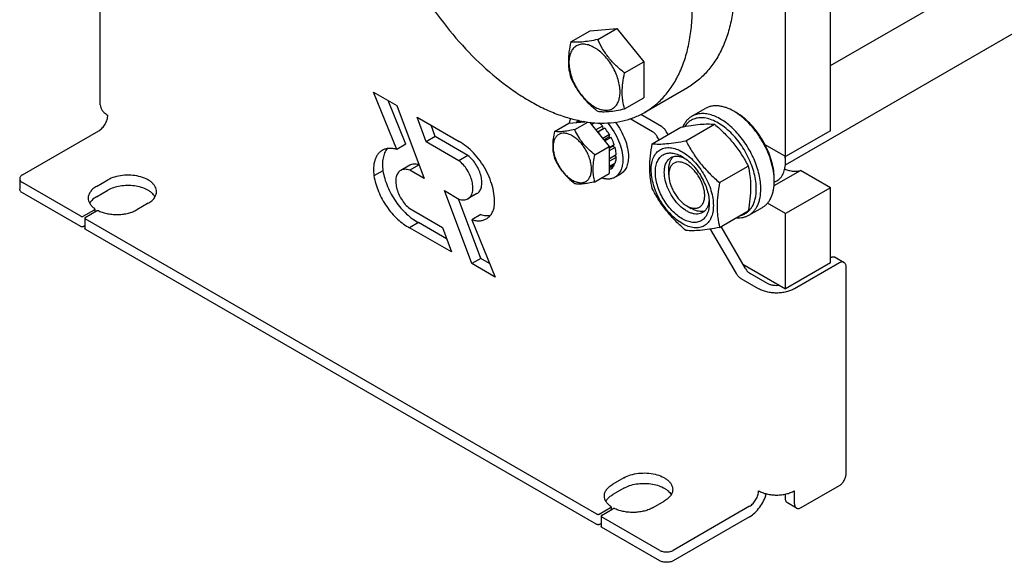
# Model space of a CAD drawing. Units: millimetres. Extents: x 0 to 3360, y -2 to 2376.
# Drawn here: x 2267 to 2577, y 978 to 1149 of the extents above; entities that cross this region are included whole.
import ezdxf

# ---------------------------------------------------------------- set-up
doc = ezdxf.new("R2010")
doc.units = ezdxf.units.MM
doc.header["$LTSCALE"] = 184.8
doc.layers.get('0').update_dxf_attribs({"linetype": 'CONTINUOUS'})

msp = doc.modelspace()

# ---------------------------------------------------------------- linework, layer by layer
at = {"color": 7, "linetype": 'Continuous'}
for p, q in [((2522.095, 1113.703), (2522.095, 1324.361)), ((2507.953, 1105.538), (2507.953, 1316.196)), ((2292.063, 1121.865), (2292.063, 1185.552)), ((2522.095, 1134.231), (2587.754, 1172.139)), ((2507.912, 1102.949), (2601.879, 1157.2)), ((2440.289, 1141.71), (2446.358, 1145.213)), ((2446.358, 1145.213), (2454.843, 1145.971)), ((2448.775, 1142.468), (2454.843, 1145.971)), ((2454.843, 1145.971), (2463.328, 1135.415)), ((2457.26, 1131.912), (2463.328, 1135.415)), ((2463.328, 1135.415), (2463.328, 1124.101)), ((2477.028, 1127.258), (2463.593, 1119.502)), ((2378.169, 1125.86), (2385.502, 1121.626)), ((2385.499, 1107.783), (2378.169, 1125.86)), ((2388.328, 1109.416), (2382.726, 1123.229)), ((2457.26, 1120.598), (2463.328, 1124.101)), ((2385.502, 1121.626), (2394.088, 1098.633)), ((2478.447, 1118.269), (2482.69, 1120.718)), ((2391.884, 1117.941), (2405.079, 1110.324)), ((2394.772, 1110.207), (2391.884, 1117.941)), ((2442.974, 1116.889), (2441.969, 1116.309)), ((2466.062, 1113.393), (2459.017, 1117.461)), ((2468.891, 1115.026), (2462.318, 1118.821)), ((2492.397, 1119.418), (2491.69, 1119.826)), ((2397.601, 1111.84), (2396.267, 1115.411)), ((2435.166, 1113.48), (2439.717, 1116.108)), ((2439.717, 1116.108), (2444.776, 1116.56)), ((2441.53, 1114.049), (2445.654, 1116.43)), ((2443.721, 1116.742), (2443.296, 1116.497)), ((2443.296, 1116.497), (2443.341, 1116.432)), ((2444.304, 1116.637), (2444.059, 1116.496)), ((2446.353, 1116.339), (2452.445, 1108.759)), ((2446.591, 1116.313), (2446.442, 1116.227)), ((2447.811, 1116.201), (2446.891, 1115.669)), ((2450.335, 1115.195), (2448.243, 1113.987)), ((2448.746, 1113.362), (2450.427, 1114.332)), ((2450.988, 1114.506), (2448.867, 1113.281)), ((2450.335, 1115.195), (2450.427, 1114.332)), ((2450.427, 1114.332), (2450.988, 1114.506)), ((2465.964, 1109.595), (2474.989, 1114.806)), ((2476.571, 1110.543), (2485.596, 1115.753)), ((2267.536, 1099.82), (2291.578, 1113.7)), ((2397.601, 1111.84), (2394.772, 1110.207)), ((2407.903, 1105.892), (2397.601, 1111.84)), ((2448.822, 1113.267), (2448.867, 1113.281)), ((2452.496, 1112.472), (2450.423, 1111.275)), ((2450.74, 1110.881), (2452.313, 1111.789)), ((2452.996, 1111.606), (2451.057, 1110.486)), ((2452.496, 1112.472), (2452.313, 1111.789)), ((2452.313, 1111.789), (2452.996, 1111.606)), ((2468.122, 1110.841), (2467.562, 1111.81)), ((2470.95, 1112.474), (2470.391, 1113.443)), ((2522.095, 1113.703), (2507.953, 1105.538)), ((2388.328, 1109.416), (2385.499, 1107.783)), ((2405.075, 1104.259), (2394.772, 1110.207)), ((2447.894, 1106.132), (2452.445, 1108.759)), ((2454.003, 1109.283), (2452.445, 1108.384)), ((2452.445, 1108.233), (2453.573, 1108.884)), ((2452.445, 1108.759), (2452.445, 1100.274)), ((2454.274, 1108.373), (2452.445, 1107.317)), ((2454.003, 1109.283), (2453.573, 1108.884)), ((2453.573, 1108.884), (2454.274, 1108.373)), ((2507.953, 1105.538), (2501.562, 1109.228)), ((2407.903, 1105.892), (2405.075, 1104.259)), ((2452.506, 1104.89), (2452.445, 1104.884)), ((2454.627, 1106.115), (2452.506, 1104.89)), ((2454.627, 1105.298), (2452.506, 1104.073)), ((2454.179, 1105.856), (2454.627, 1105.298)), ((2507.925, 1105.535), (2507.924, 1105.555)), ((2507.953, 1103.905), (2507.953, 1104.721)), ((2389.533, 1102.826), (2386.705, 1101.193)), ((2392.362, 1102.895), (2389.534, 1101.262)), ((2392.533, 1102.796), (2392.362, 1102.895)), ((2452.445, 1104.149), (2452.506, 1104.073)), ((2454.274, 1103.449), (2452.445, 1102.393)), ((2454.003, 1102.851), (2452.445, 1101.951)), ((2452.996, 1101.691), (2452.445, 1101.373)), ((2453.837, 1103.196), (2454.003, 1102.851)), ((2471.184, 1099.822), (2471.184, 1101.456)), ((2487.177, 1097.348), (2496.202, 1102.559)), ((2266.657, 1098.595), (2266.657, 1095.329)), ((2381.096, 1101.077), (2378.268, 1099.444)), ((2394.088, 1098.633), (2389.534, 1101.262)), ((2447.894, 1097.647), (2452.445, 1100.274)), ((2454.202, 1099.023), (2455.97, 1100.044)), ((2504.357, 1096.39), (2512.663, 1101.186)), ((2504.418, 1097.781), (2504.418, 1098.598)), ((2522.095, 1095.74), (2512.663, 1101.186)), ((2285.921, 1086.756), (2267.536, 1097.37)), ((2290.871, 1096.146), (2294.406, 1098.187)), ((2504.413, 1097.464), (2505.261, 1097.954)), ((2522.095, 1095.74), (2507.953, 1087.575)), ((2522.095, 1072.061), (2522.095, 1095.74)), ((2285.921, 1083.49), (2267.536, 1094.104)), ((2290.871, 1092.88), (2294.406, 1094.921)), ((2400.521, 1094.812), (2405.075, 1092.183)), ((2409.107, 1071.819), (2400.521, 1094.812)), ((2411.936, 1073.452), (2404.904, 1092.282)), ((2410.732, 1093.885), (2407.904, 1092.252)), ((2290.347, 1089.023), (2290.347, 1088.087)), ((2307.134, 1090.839), (2303.599, 1088.797)), ((2389.534, 1089.186), (2399.837, 1083.238)), ((2476.841, 1090.025), (2478.255, 1089.208)), ((2496.447, 1087.092), (2500.69, 1089.541)), ((2507.953, 1087.575), (2502.271, 1090.856)), ((2286.628, 1086.756), (2290.201, 1088.819)), ((2287.189, 1086.144), (2287.189, 1082.878)), ((2287.335, 1086.348), (2290.908, 1088.411)), ((2448.556, 992.861), (2287.335, 1085.94)), ((2411.938, 1087.295), (2409.11, 1085.662)), ((2487.177, 1083.206), (2496.202, 1088.417)), ((2507.953, 1063.896), (2507.953, 1087.575)), ((2286.628, 1083.49), (2287.189, 1083.814)), ((2392.358, 1084.754), (2389.53, 1083.121)), ((2402.725, 1075.504), (2389.53, 1083.121)), ((2401.17, 1079.667), (2392.358, 1084.754)), ((2399.837, 1083.238), (2402.725, 1075.504)), ((2409.11, 1085.662), (2416.44, 1067.585)), ((2495.311, 1070.28), (2487.68, 1083.496)), ((2448.556, 989.595), (2287.335, 1082.674)), ((2492.483, 1068.647), (2484.365, 1082.707)), ((2411.936, 1073.452), (2409.107, 1071.819)), ((2414.711, 1071.849), (2411.936, 1073.452)), ((2523.595, 1073.843), (2526.424, 1072.21)), ((2416.44, 1067.585), (2409.107, 1071.819)), ((2494.518, 1071.653), (2507.953, 1063.896)), ((2522.095, 1072.061), (2507.953, 1063.896)), ((2524.924, 1072.061), (2510.782, 1063.896)), ((2527.045, 1005.516), (2527.045, 1070.837)), ((2502.296, 1065.529), (2496.811, 1068.696)), ((2499.468, 1063.896), (2493.983, 1067.063)), ((2457.041, 1004.291), (2453.506, 1002.25)), ((2457.041, 1001.025), (2453.506, 998.984)), ((2507.953, 997.76), (2507.953, 999.156)), ((2510.782, 996.127), (2510.782, 1000.209)), ((2512.903, 994.902), (2524.924, 1001.842)), ((2466.234, 994.902), (2469.769, 996.943)), ((2511.403, 994.753), (2508.574, 996.386)), ((2449.263, 992.861), (2452.836, 994.923)), ((2449.97, 992.452), (2453.543, 994.515)), ((2452.983, 995.128), (2452.983, 994.192)), ((2496.639, 995.31), (2472.598, 981.43)), ((2449.263, 989.595), (2449.824, 989.918)), ((2449.824, 992.248), (2449.824, 988.982)), ((2468.355, 981.43), (2449.97, 992.044)), ((2496.639, 992.044), (2472.598, 978.164)), ((2468.355, 978.164), (2449.97, 988.778))]:
    msp.add_line(p, q, dxfattribs=at)
for centre, radius, start, end in [((2442.712, 1104.432), 9.805, 2.67818, 6.93321), ((2493.674, 1103.817), 14.282, 3.62172, 7.17729), ((2496.063, 1104.717), 11.89, 0.01911, 3.94466), ((2495.119, 1103.901), 12.834, 0.01636, 3.65434), ((2486.865, 1097.778), 17.553, 0.00917, 2.66953)]:
    msp.add_arc(centre, radius, start, end, dxfattribs=at)
for points, knots in [([(2404.528, 1252.832), (2405.717, 1253.518), (2408.24, 1254.7), (2412.324, 1255.829), (2416.677, 1256.315), (2421.254, 1256.156), (2426.009, 1255.358), (2430.899, 1253.932), (2435.879, 1251.894), (2440.902, 1249.265), (2445.921, 1246.069), (2450.889, 1242.338), (2455.761, 1238.106), (2462.137, 1231.778), (2469.548, 1222.884), (2477.258, 1211.107), (2483.602, 1198.541), (2487.599, 1187.676), (2489.891, 1178.99), (2491.12, 1172.656), (2491.867, 1166.487), (2492.125, 1160.543), (2491.891, 1154.878), (2491.166, 1149.546), (2489.956, 1144.599), (2488.269, 1140.081), (2486.118, 1136.038), (2483.521, 1132.511), (2480.502, 1129.539), (2478.216, 1127.945), (2477.028, 1127.258)], [0, 0, 0, 0, 0.0225286, 0.0454819, 0.0692462, 0.0941411, 0.1204045, 0.1481911, 0.1775777, 0.2085726, 0.2411256, 0.2751376, 0.3104687, 0.3469463, 0.42249, 0.5, 0.57751, 0.6530537, 0.6895313, 0.7248624, 0.7588743, 0.7914274, 0.8224223, 0.8518089, 0.8795955, 0.9058589, 0.9307538, 0.9545181, 0.9774714, 1, 1, 1, 1]), ([(2463.593, 1119.502), (2464.781, 1120.188), (2467.067, 1121.783), (2470.086, 1124.754), (2472.683, 1128.282), (2474.834, 1132.325), (2476.521, 1136.842), (2477.731, 1141.79), (2478.456, 1147.121), (2478.69, 1152.786), (2478.432, 1158.731), (2477.685, 1164.899), (2476.456, 1171.233), (2474.164, 1179.919), (2470.167, 1190.785), (2463.823, 1203.35), (2456.113, 1215.127), (2448.702, 1224.022), (2442.326, 1230.349), (2437.454, 1234.581), (2432.486, 1238.312), (2427.467, 1241.508), (2422.444, 1244.138), (2417.464, 1246.176), (2412.574, 1247.601), (2407.819, 1248.399), (2403.242, 1248.558), (2398.889, 1248.073), (2394.805, 1246.944), (2392.282, 1245.762), (2391.093, 1245.075)], [0, 0, 0, 0, 0.0225286, 0.0454819, 0.0692462, 0.0941411, 0.1204045, 0.1481911, 0.1775777, 0.2085726, 0.2411257, 0.2751376, 0.3104687, 0.3469463, 0.42249, 0.5, 0.57751, 0.6530537, 0.6895313, 0.7248624, 0.7588744, 0.7914274, 0.8224223, 0.8518089, 0.8795955, 0.9058589, 0.9307538, 0.9545181, 0.9774714, 1, 1, 1, 1]), ([(2397.386, 1151.546), (2399.797, 1148.149), (2404.868, 1141.723), (2413.253, 1133.191), (2420.742, 1127.207), (2426.862, 1123.296), (2431.372, 1120.872), (2435.853, 1118.923), (2440.271, 1117.462), (2444.594, 1116.503), (2448.788, 1116.055), (2452.821, 1116.122), (2456.663, 1116.708), (2460.279, 1117.809), (2462.526, 1118.886), (2463.593, 1119.502)], [0, 0, 0, 0, 0.1567162, 0.3073505, 0.4492317, 0.5162736, 0.5804495, 0.6416651, 0.69991, 0.7552717, 0.8079482, 0.858259, 0.9066483, 0.9536772, 1, 1, 1, 1]), ([(2440.289, 1141.71), (2440.064, 1140.678), (2439.689, 1138.66), (2439.496, 1136.142), (2439.565, 1134.229), (2439.764, 1132.476), (2440.052, 1131.208), (2440.289, 1130.396)], [0, 0, 0, 0, 0.2767695, 0.537596, 0.6604117, 0.7780291, 1, 1, 1, 1]), ([(2448.775, 1142.468), (2447.894, 1142.281), (2446.236, 1141.956), (2443.92, 1141.631), (2441.964, 1141.538), (2440.8, 1141.631), (2440.289, 1141.71)], [0, 0, 0, 0, 0.3154019, 0.5921099, 0.8188811, 1, 1, 1, 1]), ([(2457.26, 1131.912), (2456.343, 1132.635), (2455.009, 1133.772), (2453.377, 1135.428), (2452.248, 1136.735), (2451.224, 1138.104), (2450.01, 1139.984), (2449.24, 1141.466), (2448.775, 1142.468)], [0, 0, 0, 0, 0.2561494, 0.3834073, 0.509645, 0.6345363, 0.7578894, 1, 1, 1, 1]), ([(2447.772, 1139.883), (2447.271, 1140.172), (2446.276, 1140.645), (2444.748, 1141.015), (2443.527, 1140.982), (2442.656, 1140.741), (2442.063, 1140.464), (2441.526, 1140.089), (2440.881, 1139.455), (2440.243, 1138.414), (2439.798, 1136.905), (2439.66, 1135.168), (2439.828, 1133.266), (2440.293, 1131.265), (2441.038, 1129.239), (2442.036, 1127.263), (2443.248, 1125.411), (2444.63, 1123.752), (2446.13, 1122.349), (2447.22, 1121.585), (2447.772, 1121.267)], [0, 0, 0, 0, 0.06036, 0.114357, 0.1629243, 0.1858949, 0.2084406, 0.2309863, 0.253957, 0.3025247, 0.3565223, 0.4168828, 0.4834485, 0.5552721, 0.6308732, 0.708442, 0.7860108, 0.8616117, 0.9334348, 1, 1, 1, 1]), ([(2447.772, 1121.267), (2448.272, 1120.978), (2449.267, 1120.504), (2450.796, 1120.135), (2452.017, 1120.167), (2452.888, 1120.408), (2453.481, 1120.686), (2454.018, 1121.061), (2454.663, 1121.695), (2455.301, 1122.736), (2455.745, 1124.245), (2455.884, 1125.981), (2455.716, 1127.884), (2455.251, 1129.885), (2454.506, 1131.911), (2453.508, 1133.887), (2452.296, 1135.739), (2450.913, 1137.397), (2449.414, 1138.8), (2448.324, 1139.564), (2447.772, 1139.883)], [0, 0, 0, 0, 0.06036, 0.114357, 0.1629243, 0.1858949, 0.2084406, 0.2309863, 0.253957, 0.3025247, 0.3565223, 0.4168828, 0.4834485, 0.5552721, 0.6308732, 0.708442, 0.7860108, 0.8616117, 0.9334348, 1, 1, 1, 1]), ([(2440.289, 1130.396), (2440.754, 1129.394), (2441.525, 1127.912), (2442.739, 1126.032), (2443.762, 1124.663), (2444.891, 1123.356), (2446.524, 1121.7), (2447.857, 1120.563), (2448.775, 1119.84)], [0, 0, 0, 0, 0.2421106, 0.3654637, 0.490355, 0.6165927, 0.7438506, 1, 1, 1, 1]), ([(2457.26, 1120.598), (2457.023, 1121.41), (2456.734, 1122.678), (2456.535, 1124.432), (2456.466, 1126.344), (2456.66, 1128.863), (2457.035, 1130.881), (2457.26, 1131.912)], [0, 0, 0, 0, 0.2219709, 0.3395883, 0.462404, 0.7232305, 1, 1, 1, 1]), ([(2292.063, 1121.865), (2292.063, 1121.56), (2292.175, 1120.925), (2292.657, 1120.04), (2293.418, 1119.24), (2294.055, 1118.802), (2294.406, 1118.599)], [0, 0, 0, 0, 0.2177709, 0.4509494, 0.7101992, 1, 1, 1, 1]), ([(2448.775, 1119.84), (2449.285, 1119.761), (2450.45, 1119.668), (2452.405, 1119.762), (2454.721, 1120.086), (2456.379, 1120.412), (2457.26, 1120.598)], [0, 0, 0, 0, 0.1811188, 0.4078901, 0.6845981, 1, 1, 1, 1]), ([(2491.69, 1119.826), (2490.9, 1120.283), (2489.687, 1120.86), (2488.023, 1121.345), (2486.842, 1121.543), (2485.706, 1121.583), (2484.625, 1121.462), (2483.611, 1121.182), (2482.985, 1120.889), (2482.69, 1120.718)], [0, 0, 0, 0, 0.2892713, 0.4225371, 0.5484975, 0.667894, 0.7818683, 0.8919527, 1, 1, 1, 1]), ([(2291.578, 1113.7), (2291.979, 1113.932), (2292.739, 1114.571), (2293.626, 1115.783), (2294.232, 1117.158), (2294.406, 1118.135), (2294.406, 1118.599)], [0, 0, 0, 0, 0.2372173, 0.4999984, 0.7627804, 1, 1, 1, 1]), ([(2439.878, 1116.123), (2439.902, 1116.249), (2440.005, 1116.729), (2440.155, 1117.2), (2440.295, 1117.536)], [0, 0, 0, 0, 0.2597525, 1, 1, 1, 1]), ([(2478.447, 1118.269), (2478.14, 1118.092), (2477.551, 1117.677), (2476.778, 1116.901), (2476.119, 1115.977), (2475.769, 1115.288), (2475.614, 1114.926)], [0, 0, 0, 0, 0.2385499, 0.4819496, 0.7345778, 1, 1, 1, 1]), ([(2498.761, 1095.332), (2498.761, 1096.125), (2498.64, 1097.768), (2498.147, 1100.257), (2497.351, 1102.8), (2496.271, 1105.329), (2494.938, 1107.776), (2493.385, 1110.077), (2491.656, 1112.169), (2489.795, 1113.997), (2487.851, 1115.514), (2485.875, 1116.679), (2483.916, 1117.459), (2482.021, 1117.832), (2480.237, 1117.777), (2478.618, 1117.283), (2477.227, 1116.357), (2476.509, 1115.503), (2476.202, 1115.035)], [0, 0, 0, 0, 0.0647473, 0.1339868, 0.2067656, 0.2819048, 0.3580883, 0.4339416, 0.5081087, 0.5793288, 0.6465195, 0.7088713, 0.765963, 0.8179001, 0.8654648, 0.9101997, 0.9542686, 1, 1, 1, 1]), ([(2500.175, 1095.332), (2500.175, 1096.079), (2500.074, 1097.62), (2499.658, 1099.962), (2498.981, 1102.361), (2497.742, 1105.589), (2496.069, 1108.68), (2494.033, 1111.515), (2492.369, 1113.45), (2490.599, 1115.155), (2488.76, 1116.594), (2486.892, 1117.736), (2485.033, 1118.558), (2483.218, 1119.04), (2481.484, 1119.168), (2479.869, 1118.931), (2478.891, 1118.525), (2478.447, 1118.269)], [0, 0, 0, 0, 0.062402, 0.1287601, 0.1983731, 0.2703707, 0.4173888, 0.4904345, 0.5617419, 0.6303592, 0.695466, 0.7564317, 0.812886, 0.8648023, 0.9125917, 0.9571797, 1, 1, 1, 1]), ([(2504.399, 1098.596), (2504.353, 1099.588), (2504.093, 1101.635), (2503.285, 1104.704), (2502.071, 1107.788), (2500.495, 1110.778), (2498.611, 1113.571), (2496.484, 1116.07), (2494.19, 1118.185), (2492.53, 1119.342), (2491.69, 1119.826)], [0, 0, 0, 0, 0.1162313, 0.2406037, 0.3706158, 0.5033185, 0.6355633, 0.7642354, 0.886488, 1, 1, 1, 1]), ([(2501.562, 1109.228), (2501, 1110.317), (2499.751, 1112.407), (2497.545, 1115.227), (2495.106, 1117.607), (2493.309, 1118.892), (2492.397, 1119.418)], [0, 0, 0, 0, 0.26509, 0.5250556, 0.7721581, 1, 1, 1, 1]), ([(2441.53, 1114.049), (2440.87, 1113.909), (2439.626, 1113.665), (2437.889, 1113.422), (2436.422, 1113.351), (2435.549, 1113.421), (2435.166, 1113.48)], [0, 0, 0, 0, 0.3154019, 0.5921099, 0.8188812, 1, 1, 1, 1]), ([(2447.894, 1106.132), (2447.206, 1106.674), (2445.877, 1107.807), (2444.107, 1109.709), (2442.653, 1111.806), (2441.879, 1113.298), (2441.53, 1114.049)], [0, 0, 0, 0, 0.256221, 0.5096521, 0.7578217, 1, 1, 1, 1]), ([(2443.296, 1116.497), (2443.085, 1116.502), (2442.671, 1116.479), (2442.266, 1116.384), (2442.075, 1116.318)], [0, 0, 0, 0, 0.5110377, 1, 1, 1, 1]), ([(2450.335, 1115.195), (2450.249, 1115.28), (2449.908, 1115.605), (2449.548, 1115.912), (2449.27, 1116.126)], [0, 0, 0, 0, 0.2555866, 1, 1, 1, 1]), ([(2452.496, 1112.472), (2452.383, 1112.653), (2451.923, 1113.362), (2451.405, 1114.033), (2450.988, 1114.506)], [0, 0, 0, 0, 0.2531708, 1, 1, 1, 1]), ([(2451.855, 1116.151), (2452.59, 1115.322), (2453.921, 1113.522), (2455.444, 1110.578), (2456.427, 1107.548), (2456.688, 1105.495), (2456.688, 1104.517)], [0, 0, 0, 0, 0.2588035, 0.5204854, 0.7714738, 1, 1, 1, 1]), ([(2454.29, 1116.375), (2454.93, 1115.57), (2456.083, 1113.857), (2457.396, 1111.106), (2458.236, 1108.313), (2458.456, 1106.434), (2458.456, 1105.537)], [0, 0, 0, 0, 0.2615199, 0.5226826, 0.7720787, 1, 1, 1, 1]), ([(2468.891, 1115.026), (2469.192, 1114.853), (2469.762, 1114.373), (2470.198, 1113.777), (2470.391, 1113.443)], [0, 0, 0, 0, 0.4744366, 1, 1, 1, 1]), ([(2474.989, 1114.806), (2476.05, 1115.011), (2478.065, 1115.371), (2480.912, 1115.742), (2483.391, 1115.877), (2484.907, 1115.816), (2485.596, 1115.753)], [0, 0, 0, 0, 0.3034703, 0.5747059, 0.8058105, 1, 1, 1, 1]), ([(2485.596, 1115.753), (2486.696, 1114.81), (2488.827, 1112.861), (2491.713, 1109.668), (2494.176, 1106.218), (2495.561, 1103.786), (2496.202, 1102.559)], [0, 0, 0, 0, 0.2552063, 0.5078583, 0.7562732, 1, 1, 1, 1]), ([(2435.166, 1113.48), (2434.997, 1112.707), (2434.716, 1111.193), (2434.544, 1108.969), (2434.693, 1106.898), (2434.988, 1105.604), (2435.166, 1104.995)], [0, 0, 0, 0, 0.2768177, 0.5376895, 0.7779905, 1, 1, 1, 1]), ([(2440.778, 1112.11), (2440.403, 1112.327), (2439.656, 1112.682), (2438.509, 1112.959), (2437.432, 1112.932), (2436.474, 1112.584), (2435.694, 1111.928), (2435.131, 1111.009), (2434.798, 1109.877), (2434.694, 1108.574), (2434.82, 1107.148), (2435.169, 1105.647), (2435.728, 1104.127), (2436.476, 1102.645), (2437.385, 1101.256), (2438.422, 1100.012), (2439.546, 1098.96), (2440.364, 1098.387), (2440.778, 1098.148)], [0, 0, 0, 0, 0.060379, 0.1143931, 0.1629757, 0.2083485, 0.2537215, 0.3023045, 0.3563191, 0.4166987, 0.4832854, 0.5551317, 0.6307567, 0.70835, 0.7859432, 0.861568, 0.9334138, 1, 1, 1, 1]), ([(2440.778, 1098.148), (2441.153, 1097.931), (2441.899, 1097.576), (2443.046, 1097.299), (2444.123, 1097.327), (2445.082, 1097.674), (2445.862, 1098.331), (2446.424, 1099.25), (2446.758, 1100.382), (2446.862, 1101.684), (2446.736, 1103.111), (2446.387, 1104.612), (2445.828, 1106.131), (2445.08, 1107.613), (2444.171, 1109.002), (2443.134, 1110.246), (2442.009, 1111.298), (2441.192, 1111.871), (2440.778, 1112.11)], [0, 0, 0, 0, 0.060379, 0.1143931, 0.1629757, 0.2083485, 0.2537215, 0.3023045, 0.3563191, 0.4166987, 0.4832854, 0.5551317, 0.6307567, 0.70835, 0.7859432, 0.861568, 0.9334138, 1, 1, 1, 1]), ([(2450.087, 1111.693), (2449.993, 1111.833), (2449.613, 1112.383), (2449.197, 1112.907), (2448.867, 1113.281)], [0, 0, 0, 0, 0.2529776, 1, 1, 1, 1]), ([(2454.003, 1109.283), (2453.937, 1109.48), (2453.651, 1110.275), (2453.296, 1111.045), (2452.996, 1111.606)], [0, 0, 0, 0, 0.2462386, 1, 1, 1, 1]), ([(2467.562, 1111.81), (2467.37, 1112.144), (2466.933, 1112.74), (2466.363, 1113.22), (2466.062, 1113.393)], [0, 0, 0, 0, 0.5255634, 1, 1, 1, 1]), ([(2385.499, 1107.783), (2385.084, 1107.915), (2384.263, 1108.11), (2383.04, 1108.172), (2381.901, 1107.987), (2381.21, 1107.695), (2380.895, 1107.513)], [0, 0, 0, 0, 0.2757697, 0.5307353, 0.7697405, 1, 1, 1, 1]), ([(2382.461, 1108.067), (2382.13, 1107.666), (2381.565, 1106.709), (2381.073, 1105.034), (2380.902, 1103.115), (2381, 1101.772), (2381.096, 1101.077)], [0, 0, 0, 0, 0.2133206, 0.4493654, 0.7117478, 1, 1, 1, 1]), ([(2416.208, 1089.747), (2416.318, 1090.635), (2416.337, 1092.529), (2415.867, 1095.44), (2414.922, 1098.448), (2413.546, 1101.416), (2411.802, 1104.211), (2409.768, 1106.703), (2407.539, 1108.781), (2405.905, 1109.881), (2405.079, 1110.324)], [0, 0, 0, 0, 0.1092677, 0.2298445, 0.3591038, 0.4934298, 0.6286949, 0.7606814, 0.8854929, 1, 1, 1, 1]), ([(2454.627, 1106.115), (2454.619, 1106.297), (2454.561, 1107.058), (2454.419, 1107.811), (2454.274, 1108.373)], [0, 0, 0, 0, 0.2396154, 1, 1, 1, 1]), ([(2465.964, 1095.453), (2465.724, 1096.505), (2465.433, 1098.127), (2465.232, 1100.347), (2465.163, 1102.726), (2465.354, 1105.831), (2465.734, 1108.324), (2465.964, 1109.595)], [0, 0, 0, 0, 0.2271497, 0.3461588, 0.4693447, 0.7280013, 1, 1, 1, 1]), ([(2475.426, 1084.431), (2474.756, 1084.819), (2473.432, 1085.747), (2471.61, 1087.451), (2469.93, 1089.467), (2468.457, 1091.716), (2467.245, 1094.117), (2466.34, 1096.579), (2465.775, 1099.01), (2465.571, 1101.321), (2465.739, 1103.43), (2466.279, 1105.264), (2467.054, 1106.528), (2467.838, 1107.299), (2468.49, 1107.754), (2469.21, 1108.091), (2470.269, 1108.384), (2471.752, 1108.424), (2473.609, 1107.975), (2474.818, 1107.4), (2475.426, 1107.049)], [0, 0, 0, 0, 0.0665652, 0.1383883, 0.2139892, 0.291558, 0.3691268, 0.4447279, 0.5165515, 0.5831172, 0.6434777, 0.6974753, 0.746043, 0.7690137, 0.7915594, 0.8141051, 0.8370757, 0.885643, 0.93964, 1, 1, 1, 1]), ([(2465.964, 1109.595), (2466.653, 1109.533), (2468.168, 1109.472), (2470.648, 1109.607), (2473.495, 1109.978), (2475.51, 1110.338), (2476.571, 1110.543)], [0, 0, 0, 0, 0.1941895, 0.4252941, 0.6965297, 1, 1, 1, 1]), ([(2476.571, 1110.543), (2477.211, 1109.316), (2478.597, 1106.884), (2481.06, 1103.434), (2483.946, 1100.241), (2486.077, 1098.292), (2487.177, 1097.348)], [0, 0, 0, 0, 0.2437268, 0.4921417, 0.7447937, 1, 1, 1, 1]), ([(2504.418, 1098.598), (2504.418, 1099.446), (2504.279, 1101.204), (2503.72, 1103.866), (2502.819, 1106.579), (2502.014, 1108.352), (2501.562, 1109.228)], [0, 0, 0, 0, 0.2291101, 0.474918, 0.7334956, 1, 1, 1, 1]), ([(2380.895, 1107.513), (2380.627, 1107.358), (2380.117, 1106.987), (2379.467, 1106.273), (2378.937, 1105.412), (2378.382, 1104.04), (2378.051, 1102.011), (2378.145, 1100.326), (2378.268, 1099.444)], [0, 0, 0, 0, 0.1032294, 0.2093228, 0.3207705, 0.4394475, 0.7020406, 1, 1, 1, 1]), ([(2410.732, 1093.885), (2410.904, 1093.984), (2411.229, 1094.228), (2411.63, 1094.707), (2411.941, 1095.291), (2412.241, 1096.227), (2412.346, 1097.602), (2412.085, 1099.373), (2411.465, 1101.213), (2410.529, 1102.995), (2409.345, 1104.594), (2408.401, 1105.504), (2407.903, 1105.892)], [0, 0, 0, 0, 0.0428379, 0.0872016, 0.1343652, 0.1852079, 0.2991615, 0.4290672, 0.5707367, 0.7178535, 0.8632443, 1, 1, 1, 1]), ([(2435.166, 1104.995), (2435.515, 1104.244), (2436.289, 1102.753), (2437.743, 1100.656), (2439.513, 1098.753), (2440.842, 1097.621), (2441.53, 1097.078)], [0, 0, 0, 0, 0.2421783, 0.4903479, 0.743779, 1, 1, 1, 1]), ([(2447.894, 1097.647), (2447.716, 1098.256), (2447.421, 1099.549), (2447.272, 1101.621), (2447.444, 1103.845), (2447.725, 1105.359), (2447.894, 1106.132)], [0, 0, 0, 0, 0.2220095, 0.4623105, 0.7231823, 1, 1, 1, 1]), ([(2456.688, 1104.517), (2456.688, 1103.909), (2456.596, 1102.752), (2456.128, 1101.164), (2455.456, 1100.068), (2454.777, 1099.401), (2454.399, 1099.137), (2454.202, 1099.023)], [0, 0, 0, 0, 0.2895794, 0.5486325, 0.7816352, 0.8918372, 1, 1, 1, 1]), ([(2454.274, 1103.449), (2454.325, 1103.588), (2454.516, 1104.188), (2454.604, 1104.818), (2454.627, 1105.298)], [0, 0, 0, 0, 0.2354027, 1, 1, 1, 1]), ([(2458.456, 1105.537), (2458.456, 1104.929), (2458.363, 1103.773), (2457.896, 1102.185), (2457.224, 1101.089), (2456.545, 1100.422), (2456.167, 1100.158), (2455.97, 1100.044)], [0, 0, 0, 0, 0.2895794, 0.5486325, 0.7816352, 0.8918372, 1, 1, 1, 1]), ([(2466.941, 1100.639), (2466.941, 1101.247), (2467.033, 1102.404), (2467.501, 1103.992), (2468.173, 1105.087), (2468.851, 1105.755), (2469.417, 1106.149), (2470.041, 1106.441), (2470.958, 1106.696), (2472.243, 1106.73), (2473.852, 1106.34), (2474.9, 1105.842), (2475.426, 1105.538)], [0, 0, 0, 0, 0.1447897, 0.2743159, 0.3908169, 0.4459178, 0.4999991, 0.5540804, 0.6091814, 0.725683, 0.8552098, 1, 1, 1, 1]), ([(2469.769, 1100.639), (2469.769, 1101.146), (2469.846, 1102.109), (2470.236, 1103.433), (2470.796, 1104.346), (2471.361, 1104.902), (2471.677, 1105.122), (2471.841, 1105.217)], [0, 0, 0, 0, 0.2895798, 0.5486327, 0.7816353, 0.8918372, 1, 1, 1, 1]), ([(2471.184, 1101.456), (2471.184, 1101.875), (2471.237, 1102.679), (2471.501, 1103.808), (2471.943, 1104.777), (2472.365, 1105.313), (2472.598, 1105.538)], [0, 0, 0, 0, 0.2840954, 0.5436694, 0.7806, 1, 1, 1, 1]), ([(2471.841, 1105.217), (2472.13, 1105.384), (2472.781, 1105.637), (2473.861, 1105.727), (2475.017, 1105.54), (2475.781, 1105.254), (2476.166, 1105.074)], [0, 0, 0, 0, 0.2231341, 0.4586801, 0.7159691, 1, 1, 1, 1]), ([(2475.426, 1107.049), (2476.097, 1106.662), (2477.421, 1105.733), (2479.243, 1104.029), (2480.922, 1102.013), (2482.395, 1099.764), (2483.607, 1097.363), (2484.513, 1094.901), (2485.078, 1092.47), (2485.282, 1090.159), (2485.113, 1088.05), (2484.574, 1086.216), (2483.798, 1084.952), (2483.015, 1084.181), (2482.363, 1083.726), (2481.642, 1083.389), (2480.583, 1083.096), (2479.1, 1083.056), (2477.243, 1083.505), (2476.034, 1084.08), (2475.426, 1084.431)], [0, 0, 0, 0, 0.0665652, 0.1383883, 0.2139892, 0.291558, 0.3691268, 0.4447279, 0.5165515, 0.5831172, 0.6434777, 0.6974753, 0.746043, 0.7690137, 0.7915594, 0.8141051, 0.8370757, 0.885643, 0.93964, 1, 1, 1, 1]), ([(2475.426, 1105.538), (2476.007, 1105.203), (2477.155, 1104.398), (2478.733, 1102.921), (2480.188, 1101.175), (2481.464, 1099.226), (2482.514, 1097.146), (2483.299, 1095.013), (2483.789, 1092.908), (2483.912, 1091.512), (2483.912, 1090.841)], [0, 0, 0, 0, 0.114155, 0.2373268, 0.3669765, 0.5000007, 0.6330247, 0.7626742, 0.8858456, 1, 1, 1, 1]), ([(2389.534, 1101.262), (2389.28, 1101.357), (2388.777, 1101.502), (2388.024, 1101.571), (2387.321, 1101.478), (2386.897, 1101.304), (2386.705, 1101.193)], [0, 0, 0, 0, 0.2788636, 0.5346436, 0.7723463, 1, 1, 1, 1]), ([(2392.362, 1102.895), (2392.108, 1102.99), (2391.606, 1103.135), (2390.852, 1103.204), (2390.15, 1103.111), (2389.725, 1102.937), (2389.533, 1102.826)], [0, 0, 0, 0, 0.2788636, 0.5346436, 0.7723463, 1, 1, 1, 1]), ([(2407.904, 1092.252), (2408.075, 1092.351), (2408.401, 1092.595), (2408.802, 1093.075), (2409.113, 1093.658), (2409.413, 1094.594), (2409.517, 1095.969), (2409.256, 1097.74), (2408.636, 1099.58), (2407.701, 1101.362), (2406.516, 1102.961), (2405.572, 1103.871), (2405.075, 1104.259)], [0, 0, 0, 0, 0.0428379, 0.0872016, 0.1343652, 0.1852079, 0.2991615, 0.4290672, 0.5707367, 0.7178535, 0.8632443, 1, 1, 1, 1]), ([(2452.445, 1103.418), (2452.453, 1103.472), (2452.48, 1103.689), (2452.498, 1103.908), (2452.506, 1104.073)], [0, 0, 0, 0, 0.2452581, 1, 1, 1, 1]), ([(2452.996, 1101.691), (2453.2, 1101.837), (2453.584, 1102.189), (2453.876, 1102.619), (2454.003, 1102.851)], [0, 0, 0, 0, 0.4875716, 1, 1, 1, 1]), ([(2482.497, 1093.291), (2482.497, 1093.738), (2482.415, 1094.668), (2482.089, 1096.072), (2481.566, 1097.494), (2480.866, 1098.881), (2480.015, 1100.18), (2479.045, 1101.344), (2477.992, 1102.329), (2476.895, 1103.098), (2475.791, 1103.623), (2474.718, 1103.882), (2473.71, 1103.857), (2472.813, 1103.531), (2472.083, 1102.917), (2471.557, 1102.058), (2471.245, 1100.999), (2471.184, 1100.228), (2471.184, 1099.822)], [0, 0, 0, 0, 0.0665942, 0.1384404, 0.2140653, 0.2916585, 0.3692516, 0.4448762, 0.516722, 0.583308, 0.6436869, 0.6977009, 0.7462834, 0.7916562, 0.837029, 0.885612, 0.9396266, 1, 1, 1, 1]), ([(2496.202, 1102.559), (2496.443, 1101.507), (2496.733, 1099.885), (2496.934, 1097.665), (2497.003, 1095.286), (2496.812, 1092.181), (2496.432, 1089.687), (2496.202, 1088.417)], [0, 0, 0, 0, 0.2271497, 0.3461588, 0.4693447, 0.7280013, 1, 1, 1, 1]), ([(2505.261, 1097.954), (2505.474, 1098.077), (2505.884, 1098.363), (2506.619, 1099.086), (2507.347, 1100.273), (2507.853, 1101.993), (2507.953, 1103.246), (2507.953, 1103.905)], [0, 0, 0, 0, 0.1081629, 0.2183649, 0.4513677, 0.7104208, 1, 1, 1, 1]), ([(2507.722, 1101.671), (2508.153, 1101.482), (2509.007, 1101.171), (2510.298, 1100.919), (2511.525, 1100.907), (2512.301, 1101.066), (2512.663, 1101.186)], [0, 0, 0, 0, 0.2784143, 0.5357706, 0.7747001, 1, 1, 1, 1]), ([(2267.536, 1099.82), (2267.404, 1099.744), (2267.166, 1099.579), (2266.88, 1099.279), (2266.7, 1098.948), (2266.657, 1098.709), (2266.657, 1098.595)], [0, 0, 0, 0, 0.2898003, 0.54905, 0.7822286, 1, 1, 1, 1]), ([(2266.657, 1098.595), (2266.657, 1098.481), (2266.7, 1098.243), (2266.88, 1097.911), (2267.166, 1097.611), (2267.404, 1097.446), (2267.536, 1097.37)], [0, 0, 0, 0, 0.2177709, 0.4509494, 0.7101992, 1, 1, 1, 1]), ([(2309.77, 1094.513), (2309.77, 1094.769), (2309.702, 1095.294), (2309.4, 1096.052), (2308.912, 1096.771), (2308.249, 1097.437), (2307.428, 1098.037), (2306.106, 1098.755), (2304.168, 1099.403), (2301.64, 1099.758), (2299.039, 1099.686), (2296.581, 1099.194), (2295.072, 1098.571), (2294.406, 1098.187)], [0, 0, 0, 0, 0.0428482, 0.0874654, 0.1352864, 0.1872372, 0.2437292, 0.304736, 0.4383719, 0.582681, 0.7297984, 0.8713542, 1, 1, 1, 1]), ([(2378.268, 1099.444), (2378.408, 1098.618), (2378.806, 1096.946), (2379.694, 1094.483), (2380.863, 1092.066), (2382.278, 1089.77), (2383.894, 1087.665), (2385.664, 1085.815), (2387.531, 1084.279), (2388.862, 1083.459), (2389.53, 1083.121)], [0, 0, 0, 0, 0.1227648, 0.2513586, 0.3832789, 0.5158046, 0.6461764, 0.7717735, 0.8903008, 1, 1, 1, 1]), ([(2381.096, 1101.077), (2381.237, 1100.251), (2381.635, 1098.579), (2382.522, 1096.116), (2383.692, 1093.699), (2385.106, 1091.403), (2386.723, 1089.298), (2388.492, 1087.448), (2390.36, 1085.912), (2391.691, 1085.092), (2392.358, 1084.754)], [0, 0, 0, 0, 0.1227648, 0.2513586, 0.3832789, 0.5158046, 0.6461764, 0.7717735, 0.8903008, 1, 1, 1, 1]), ([(2386.705, 1101.193), (2386.534, 1101.094), (2386.208, 1100.85), (2385.807, 1100.371), (2385.496, 1099.787), (2385.196, 1098.851), (2385.092, 1097.476), (2385.353, 1095.705), (2385.972, 1093.865), (2386.908, 1092.083), (2388.093, 1090.484), (2389.037, 1089.575), (2389.534, 1089.186)], [0, 0, 0, 0, 0.0428379, 0.0872016, 0.1343652, 0.1852079, 0.2991615, 0.4290672, 0.5707367, 0.7178535, 0.8632443, 1, 1, 1, 1]), ([(2454.202, 1099.023), (2453.911, 1098.855), (2453.271, 1098.588), (2452.214, 1098.426), (2451.08, 1098.5), (2450.32, 1098.694), (2449.936, 1098.824)], [0, 0, 0, 0, 0.2293753, 0.4679339, 0.7231715, 1, 1, 1, 1]), ([(2483.912, 1090.841), (2483.912, 1090.233), (2483.819, 1089.076), (2483.352, 1087.488), (2482.68, 1086.393), (2482.001, 1085.725), (2481.436, 1085.331), (2480.812, 1085.039), (2479.894, 1084.785), (2478.61, 1084.75), (2477, 1085.14), (2475.345, 1085.927), (2473.698, 1087.081), (2472.119, 1088.559), (2470.664, 1090.304), (2469.388, 1092.254), (2468.338, 1094.334), (2467.554, 1096.467), (2467.064, 1098.572), (2466.941, 1099.968), (2466.941, 1100.639)], [0, 0, 0, 0, 0.0603606, 0.1143582, 0.1629259, 0.1858966, 0.2084423, 0.230988, 0.2539586, 0.3025259, 0.3565229, 0.4168829, 0.4834481, 0.5552713, 0.6308721, 0.7084409, 0.7860097, 0.8616108, 0.9334344, 1, 1, 1, 1]), ([(2481.84, 1087.896), (2481.594, 1087.754), (2481.05, 1087.528), (2480.153, 1087.397), (2479.19, 1087.467), (2478.182, 1087.735), (2477.149, 1088.192), (2475.722, 1089.065), (2474.023, 1090.57), (2472.277, 1092.806), (2470.901, 1095.348), (2470.009, 1097.987), (2469.769, 1099.784), (2469.769, 1100.639)], [0, 0, 0, 0, 0.042849, 0.087467, 0.1352884, 0.1872395, 0.2437317, 0.3047383, 0.4383736, 0.5826817, 0.7297984, 0.8713539, 1, 1, 1, 1]), ([(2471.184, 1099.822), (2471.184, 1099.375), (2471.266, 1098.445), (2471.592, 1097.041), (2472.115, 1095.619), (2472.815, 1094.232), (2473.666, 1092.933), (2474.636, 1091.769), (2475.688, 1090.784), (2476.453, 1090.248), (2476.841, 1090.025)], [0, 0, 0, 0, 0.1141667, 0.2373373, 0.3669859, 0.5000088, 0.6330314, 0.7626791, 0.8858482, 1, 1, 1, 1]), ([(2267.536, 1094.104), (2267.404, 1094.18), (2267.166, 1094.345), (2266.88, 1094.645), (2266.7, 1094.977), (2266.657, 1095.215), (2266.657, 1095.329)], [0, 0, 0, 0, 0.2898008, 0.5490506, 0.7822291, 1, 1, 1, 1]), ([(2290.871, 1096.146), (2290.476, 1095.918), (2289.759, 1095.424), (2288.903, 1094.525), (2288.443, 1093.678), (2288.264, 1092.987), (2288.235, 1092.642), (2288.235, 1092.471)], [0, 0, 0, 0, 0.2895809, 0.5486343, 0.7816364, 0.8918378, 1, 1, 1, 1]), ([(2309.314, 1092.88), (2309.058, 1093.327), (2308.519, 1093.947), (2307.638, 1094.626), (2306.546, 1095.278), (2304.946, 1095.911), (2302.825, 1096.362), (2300.577, 1096.496), (2298.34, 1096.307), (2296.254, 1095.805), (2294.978, 1095.251), (2294.406, 1094.921)], [0, 0, 0, 0, 0.0952789, 0.1485277, 0.2055422, 0.3297583, 0.464606, 0.6048851, 0.7446476, 0.8780142, 1, 1, 1, 1]), ([(2441.53, 1097.078), (2441.913, 1097.019), (2442.786, 1096.949), (2444.253, 1097.019), (2445.99, 1097.263), (2447.234, 1097.507), (2447.894, 1097.647)], [0, 0, 0, 0, 0.1811188, 0.4078901, 0.6845981, 1, 1, 1, 1]), ([(2476.571, 1082.258), (2475.47, 1083.202), (2473.339, 1085.151), (2470.454, 1088.344), (2467.99, 1091.794), (2466.605, 1094.226), (2465.964, 1095.453)], [0, 0, 0, 0, 0.2552063, 0.5078583, 0.7562732, 1, 1, 1, 1]), ([(2487.177, 1097.348), (2486.947, 1096.077), (2486.567, 1093.584), (2486.376, 1090.479), (2486.446, 1088.1), (2486.646, 1085.879), (2486.937, 1084.257), (2487.177, 1083.206)], [0, 0, 0, 0, 0.2719987, 0.5306553, 0.6538412, 0.7728503, 1, 1, 1, 1]), ([(2493.6, 1086.913), (2493.989, 1087.001), (2494.748, 1087.251), (2495.786, 1087.856), (2496.687, 1088.675), (2497.438, 1089.692), (2498.029, 1090.889), (2498.615, 1092.761), (2498.761, 1094.288), (2498.761, 1095.332)], [0, 0, 0, 0, 0.1119954, 0.222474, 0.3346025, 0.4513227, 0.5750046, 0.7072809, 1, 1, 1, 1]), ([(2496.447, 1087.092), (2496.742, 1087.262), (2497.31, 1087.658), (2498.059, 1088.396), (2498.704, 1089.272), (2499.238, 1090.275), (2499.657, 1091.397), (2500.068, 1093.08), (2500.175, 1094.419), (2500.175, 1095.332)], [0, 0, 0, 0, 0.1080476, 0.2181321, 0.3321067, 0.4515032, 0.5774636, 0.7107293, 1, 1, 1, 1]), ([(2500.69, 1089.541), (2500.985, 1089.712), (2501.552, 1090.107), (2502.302, 1090.845), (2502.947, 1091.721), (2503.481, 1092.725), (2503.899, 1093.846), (2504.311, 1095.53), (2504.418, 1096.869), (2504.418, 1097.781)], [0, 0, 0, 0, 0.1080475, 0.2181321, 0.3321066, 0.4515031, 0.5774634, 0.7107291, 1, 1, 1, 1]), ([(2288.235, 1092.471), (2288.235, 1092.175), (2288.327, 1091.564), (2288.731, 1090.693), (2289.379, 1089.885), (2289.931, 1089.422), (2290.236, 1089.204)], [0, 0, 0, 0, 0.2236932, 0.4594985, 0.7165939, 1, 1, 1, 1]), ([(2290.871, 1092.88), (2290.631, 1092.741), (2289.79, 1092.201), (2289.051, 1091.467), (2288.69, 1090.838)], [0, 0, 0, 0, 0.276227, 1, 1, 1, 1]), ([(2307.134, 1090.839), (2307.529, 1091.067), (2308.246, 1091.56), (2309.102, 1092.459), (2309.562, 1093.307), (2309.741, 1093.998), (2309.77, 1094.342), (2309.77, 1094.513)], [0, 0, 0, 0, 0.2895809, 0.5486343, 0.7816364, 0.8918378, 1, 1, 1, 1]), ([(2405.075, 1092.183), (2405.329, 1092.089), (2405.832, 1091.943), (2406.585, 1091.874), (2407.287, 1091.967), (2407.712, 1092.141), (2407.904, 1092.252)], [0, 0, 0, 0, 0.2788636, 0.5346436, 0.7723463, 1, 1, 1, 1]), ([(2476.841, 1090.025), (2477.192, 1089.822), (2477.89, 1089.49), (2478.963, 1089.231), (2479.971, 1089.256), (2480.868, 1089.582), (2481.598, 1090.196), (2482.124, 1091.056), (2482.436, 1092.114), (2482.497, 1092.885), (2482.497, 1093.291)], [0, 0, 0, 0, 0.1448996, 0.2745247, 0.3911152, 0.5000032, 0.6088919, 0.7254844, 0.8551122, 1, 1, 1, 1]), ([(2290.201, 1088.819), (2290.242, 1088.843), (2290.313, 1088.897), (2290.347, 1088.984), (2290.347, 1089.023)], [0, 0, 0, 0, 0.5507517, 1, 1, 1, 1]), ([(2290.347, 1089.023), (2290.347, 1089.056), (2290.323, 1089.13), (2290.268, 1089.181), (2290.236, 1089.204)], [0, 0, 0, 0, 0.4583381, 1, 1, 1, 1]), ([(2413.683, 1085.942), (2413.995, 1086.123), (2414.588, 1086.57), (2415.314, 1087.453), (2415.871, 1088.529), (2416.114, 1089.327), (2416.208, 1089.747)], [0, 0, 0, 0, 0.2305391, 0.4696864, 0.724567, 1, 1, 1, 1]), ([(2482.497, 1088.392), (2482.186, 1088.302), (2481.511, 1088.205), (2480.451, 1088.307), (2479.342, 1088.642), (2478.618, 1088.998), (2478.255, 1089.208)], [0, 0, 0, 0, 0.2194018, 0.4563332, 0.7159065, 1, 1, 1, 1]), ([(2483.879, 1091.714), (2483.842, 1091.29), (2483.709, 1090.486), (2483.292, 1089.391), (2482.674, 1088.5), (2482.13, 1088.063), (2481.84, 1087.896)], [0, 0, 0, 0, 0.284031, 0.54132, 0.776866, 1, 1, 1, 1]), ([(2285.921, 1086.756), (2285.971, 1086.727), (2286.088, 1086.685), (2286.275, 1086.665), (2286.461, 1086.685), (2286.578, 1086.727), (2286.628, 1086.756)], [0, 0, 0, 0, 0.2372186, 0.5000005, 0.7627822, 1, 1, 1, 1]), ([(2287.335, 1086.348), (2287.294, 1086.324), (2287.223, 1086.27), (2287.189, 1086.183), (2287.189, 1086.144)], [0, 0, 0, 0, 0.5507517, 1, 1, 1, 1]), ([(2287.189, 1086.144), (2287.189, 1086.105), (2287.223, 1086.018), (2287.294, 1085.963), (2287.335, 1085.94)], [0, 0, 0, 0, 0.4492476, 1, 1, 1, 1]), ([(2291.576, 1088.431), (2291.471, 1088.48), (2291.29, 1088.508), (2291.063, 1088.478), (2290.955, 1088.437), (2290.908, 1088.411)], [0, 0, 0, 0, 0.5046292, 0.7649125, 1, 1, 1, 1]), ([(2291.576, 1088.431), (2292.019, 1088.224), (2292.965, 1087.865), (2294.473, 1087.496), (2296.071, 1087.29), (2297.706, 1087.254), (2299.327, 1087.388), (2300.879, 1087.689), (2302.312, 1088.146), (2303.193, 1088.563), (2303.599, 1088.797)], [0, 0, 0, 0, 0.1180834, 0.2434994, 0.3738054, 0.5062034, 0.6377515, 0.7655659, 0.8870259, 1, 1, 1, 1]), ([(2409.11, 1085.662), (2409.522, 1085.533), (2410.338, 1085.342), (2411.552, 1085.284), (2412.683, 1085.471), (2413.37, 1085.761), (2413.683, 1085.942)], [0, 0, 0, 0, 0.2755424, 0.5304505, 0.7695516, 1, 1, 1, 1]), ([(2411.938, 1087.295), (2412.444, 1087.137), (2413.442, 1086.92), (2414.469, 1086.942), (2414.945, 1087.021)], [0, 0, 0, 0, 0.52334, 1, 1, 1, 1]), ([(2492.496, 1086.274), (2493.196, 1086.219), (2494.249, 1086.267), (2495.563, 1086.644), (2496.163, 1086.928), (2496.447, 1087.092)], [0, 0, 0, 0, 0.5151189, 0.7596565, 1, 1, 1, 1]), ([(2286.628, 1083.49), (2286.578, 1083.461), (2286.461, 1083.419), (2286.275, 1083.399), (2286.088, 1083.419), (2285.971, 1083.461), (2285.921, 1083.49)], [0, 0, 0, 0, 0.2372178, 0.4999995, 0.7627814, 1, 1, 1, 1]), ([(2287.335, 1082.674), (2287.294, 1082.697), (2287.223, 1082.752), (2287.189, 1082.839), (2287.189, 1082.878)], [0, 0, 0, 0, 0.5507524, 1, 1, 1, 1]), ([(2487.177, 1083.206), (2486.116, 1083.001), (2484.101, 1082.641), (2481.254, 1082.27), (2478.775, 1082.135), (2477.259, 1082.196), (2476.571, 1082.258)], [0, 0, 0, 0, 0.3034703, 0.5747059, 0.8058105, 1, 1, 1, 1]), ([(2522.095, 1073.694), (2522.227, 1073.77), (2522.489, 1073.895), (2522.891, 1073.992), (2523.269, 1073.983), (2523.496, 1073.9), (2523.595, 1073.843)], [0, 0, 0, 0, 0.2897983, 0.5490474, 0.7822269, 1, 1, 1, 1]), ([(2526.424, 1072.21), (2526.325, 1072.267), (2526.097, 1072.35), (2525.72, 1072.359), (2525.317, 1072.262), (2525.055, 1072.137), (2524.924, 1072.061)], [0, 0, 0, 0, 0.2177731, 0.4509526, 0.7102017, 1, 1, 1, 1]), ([(2527.045, 1070.837), (2527.045, 1070.989), (2527.022, 1071.278), (2526.905, 1071.675), (2526.708, 1071.997), (2526.523, 1072.153), (2526.424, 1072.21)], [0, 0, 0, 0, 0.2897998, 0.5490494, 0.7822283, 1, 1, 1, 1]), ([(2493.983, 1067.063), (2493.681, 1067.237), (2493.112, 1067.717), (2492.675, 1068.313), (2492.483, 1068.647)], [0, 0, 0, 0, 0.4744366, 1, 1, 1, 1]), ([(2495.311, 1070.28), (2495.504, 1069.946), (2495.94, 1069.35), (2496.51, 1068.87), (2496.811, 1068.696)], [0, 0, 0, 0, 0.5255634, 1, 1, 1, 1]), ([(2506.159, 1064.932), (2505.817, 1064.879), (2505.124, 1064.827), (2504.101, 1064.903), (2503.144, 1065.127), (2502.558, 1065.378), (2502.296, 1065.529)], [0, 0, 0, 0, 0.2612325, 0.5224604, 0.7720288, 1, 1, 1, 1]), ([(2510.782, 1063.896), (2510.394, 1063.673), (2509.548, 1063.279), (2508.169, 1062.859), (2506.676, 1062.601), (2505.125, 1062.514), (2503.574, 1062.601), (2502.081, 1062.859), (2500.702, 1063.279), (2499.855, 1063.673), (2499.468, 1063.896)], [0, 0, 0, 0, 0.1141539, 0.2373251, 0.366975, 0.4999995, 0.6330241, 0.7626741, 0.8858457, 1, 1, 1, 1]), ([(2457.041, 1004.291), (2457.708, 1004.676), (2459.216, 1005.298), (2461.674, 1005.79), (2464.275, 1005.862), (2466.803, 1005.507), (2468.741, 1004.86), (2470.064, 1004.141), (2470.884, 1003.541), (2471.547, 1002.876), (2472.036, 1002.157), (2472.337, 1001.399), (2472.405, 1000.874), (2472.405, 1000.617)], [0, 0, 0, 0, 0.1286458, 0.2702016, 0.417319, 0.5616281, 0.695264, 0.7562708, 0.8127628, 0.8647136, 0.9125346, 0.9571518, 1, 1, 1, 1]), ([(2524.924, 1001.842), (2525.225, 1002.016), (2525.795, 1002.496), (2526.46, 1003.405), (2526.915, 1004.435), (2527.045, 1005.169), (2527.045, 1005.516)], [0, 0, 0, 0, 0.2372173, 0.4999984, 0.7627804, 1, 1, 1, 1]), ([(2450.87, 998.576), (2450.87, 998.746), (2450.9, 999.091), (2451.079, 999.782), (2451.538, 1000.629), (2452.394, 1001.529), (2453.111, 1002.022), (2453.506, 1002.25)], [0, 0, 0, 0, 0.1081622, 0.2183636, 0.4513657, 0.7104191, 1, 1, 1, 1]), ([(2457.041, 1001.025), (2457.613, 1001.355), (2458.89, 1001.909), (2460.976, 1002.411), (2463.212, 1002.601), (2465.46, 1002.466), (2467.581, 1002.016), (2469.181, 1001.382), (2470.273, 1000.731), (2471.154, 1000.052), (2471.693, 999.432), (2471.949, 998.985)], [0, 0, 0, 0, 0.1219858, 0.2553524, 0.3951149, 0.535394, 0.6702417, 0.7944578, 0.8514723, 0.9047211, 1, 1, 1, 1]), ([(2451.326, 996.943), (2451.439, 997.14), (2451.781, 997.633), (2452.504, 998.342), (2453.152, 998.78), (2453.506, 998.984)], [0, 0, 0, 0, 0.2260729, 0.5939918, 1, 1, 1, 1]), ([(2472.405, 1000.617), (2472.405, 1000.447), (2472.376, 1000.102), (2472.197, 999.411), (2471.737, 998.564), (2470.881, 997.665), (2470.164, 997.171), (2469.769, 996.943)], [0, 0, 0, 0, 0.1081622, 0.2183636, 0.4513657, 0.7104191, 1, 1, 1, 1]), ([(2496.639, 995.31), (2497.041, 995.542), (2497.801, 996.182), (2498.688, 997.394), (2499.294, 998.768), (2499.468, 999.746), (2499.468, 1000.209)], [0, 0, 0, 0, 0.2372173, 0.4999984, 0.7627804, 1, 1, 1, 1]), ([(2496.639, 992.044), (2497.243, 992.393), (2498.412, 993.297), (2499.903, 995.01), (2501.12, 997.022), (2501.698, 998.497), (2501.91, 999.246)], [0, 0, 0, 0, 0.2293083, 0.4818006, 0.7438462, 1, 1, 1, 1]), ([(2499.468, 1000.209), (2499.855, 999.986), (2500.702, 999.591), (2502.081, 999.172), (2503.574, 998.914), (2505.125, 998.827), (2506.676, 998.914), (2508.169, 999.172), (2509.548, 999.591), (2510.394, 999.986), (2510.782, 1000.209)], [0, 0, 0, 0, 0.1141543, 0.2373259, 0.3669759, 0.5000005, 0.633025, 0.7626749, 0.8858461, 1, 1, 1, 1]), ([(2452.871, 995.309), (2452.566, 995.527), (2452.014, 995.99), (2451.366, 996.798), (2450.963, 997.668), (2450.87, 998.28), (2450.87, 998.576)], [0, 0, 0, 0, 0.2834061, 0.5405015, 0.7763068, 1, 1, 1, 1]), ([(2508.574, 996.386), (2508.476, 996.443), (2508.29, 996.599), (2508.093, 996.921), (2507.976, 997.319), (2507.953, 997.608), (2507.953, 997.76)], [0, 0, 0, 0, 0.2177717, 0.4509506, 0.7102002, 1, 1, 1, 1]), ([(2510.782, 996.127), (2510.782, 995.975), (2510.805, 995.686), (2510.922, 995.288), (2511.119, 994.966), (2511.304, 994.811), (2511.403, 994.753)], [0, 0, 0, 0, 0.2897998, 0.5490494, 0.7822283, 1, 1, 1, 1]), ([(2448.556, 992.861), (2448.606, 992.832), (2448.723, 992.789), (2448.91, 992.769), (2449.096, 992.789), (2449.213, 992.832), (2449.263, 992.861)], [0, 0, 0, 0, 0.2372186, 0.5000005, 0.7627822, 1, 1, 1, 1]), ([(2452.836, 994.923), (2452.878, 994.947), (2452.949, 995.002), (2452.983, 995.089), (2452.983, 995.128)], [0, 0, 0, 0, 0.5507517, 1, 1, 1, 1]), ([(2452.983, 995.128), (2452.983, 995.161), (2452.958, 995.235), (2452.904, 995.286), (2452.871, 995.309)], [0, 0, 0, 0, 0.4583381, 1, 1, 1, 1]), ([(2454.211, 994.536), (2454.107, 994.584), (2453.925, 994.613), (2453.698, 994.583), (2453.59, 994.542), (2453.543, 994.515)], [0, 0, 0, 0, 0.5046292, 0.7649125, 1, 1, 1, 1]), ([(2466.234, 994.902), (2465.829, 994.668), (2464.947, 994.251), (2463.514, 993.794), (2461.962, 993.493), (2460.342, 993.358), (2458.706, 993.395), (2457.108, 993.601), (2455.601, 993.969), (2454.654, 994.329), (2454.211, 994.536)], [0, 0, 0, 0, 0.1129741, 0.2344341, 0.3622485, 0.4937966, 0.6261946, 0.7565006, 0.8819166, 1, 1, 1, 1]), ([(2511.403, 994.753), (2511.502, 994.696), (2511.729, 994.614), (2512.107, 994.604), (2512.509, 994.701), (2512.771, 994.826), (2512.903, 994.902)], [0, 0, 0, 0, 0.2177731, 0.4509526, 0.7102017, 1, 1, 1, 1]), ([(2449.97, 992.452), (2449.929, 992.429), (2449.858, 992.374), (2449.824, 992.287), (2449.824, 992.248)], [0, 0, 0, 0, 0.5507517, 1, 1, 1, 1]), ([(2449.824, 992.248), (2449.824, 992.209), (2449.858, 992.122), (2449.929, 992.068), (2449.97, 992.044)], [0, 0, 0, 0, 0.4492476, 1, 1, 1, 1]), ([(2449.263, 989.595), (2449.213, 989.566), (2449.096, 989.523), (2448.91, 989.503), (2448.723, 989.523), (2448.606, 989.566), (2448.556, 989.595)], [0, 0, 0, 0, 0.2372178, 0.4999995, 0.7627814, 1, 1, 1, 1]), ([(2449.97, 988.778), (2449.929, 988.802), (2449.858, 988.856), (2449.824, 988.943), (2449.824, 988.982)], [0, 0, 0, 0, 0.5507524, 1, 1, 1, 1]), ([(2468.355, 981.43), (2468.656, 981.256), (2469.357, 981.002), (2470.477, 980.881), (2471.596, 981.002), (2472.297, 981.256), (2472.598, 981.43)], [0, 0, 0, 0, 0.2372186, 0.5000005, 0.7627822, 1, 1, 1, 1]), ([(2472.598, 978.164), (2472.297, 977.99), (2471.596, 977.736), (2470.477, 977.615), (2469.357, 977.736), (2468.656, 977.99), (2468.355, 978.164)], [0, 0, 0, 0, 0.2372178, 0.4999995, 0.7627814, 1, 1, 1, 1])]:
    msp.add_open_spline(points, degree=3, knots=knots, dxfattribs=at)

doc.saveas('drawing.dxf')
